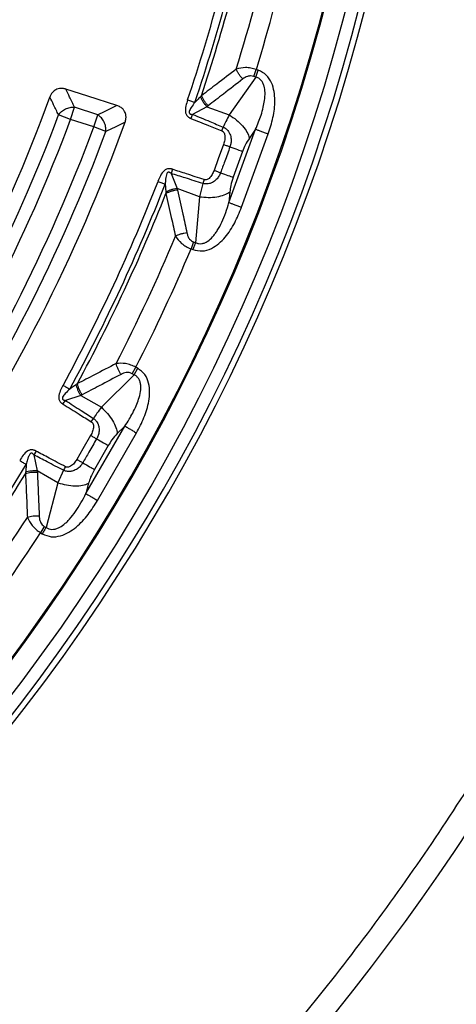
# Model space of a CAD drawing. Units: millimetres. Extents: x 250 to 10250, y 250 to 7175.
# Drawn here: x 2772 to 2845, y 1336 to 1501 of the extents above; entities that cross this region are included whole.
import ezdxf

# ---------------------------------------------------------------- set-up
doc = ezdxf.new("R2010")
doc.units = ezdxf.units.MM
doc.styles.add('SLDTEXTSTYLE1', font='calibri.ttf')
doc.dimstyles.new('SLDDIMSTYLE0', dxfattribs={"dimtxt": 72.760417, "dimasz": 100, "dimexe": 0, "dimexo": 0.0625, "dimgap": 18.190104, "dimtad": 1, "dimdec": 0, "dimrnd": 1e-09, "dimzin": 12, "dimdsep": 46, "dimtxsty": 'SLDTEXTSTYLE1', "dimsah": 1, "dimcen": 0.09, "dimadec": 0, "dimazin": 3, "dimtfac": 1, "dimtdec": 3, "dimtofl": 0, "dimtmove": 0, "dimatfit": 3, "dimfxl": 1, "dimfrac": 2, "dimtolj": 1, "dimtzin": 12, "dimarcsym": 0})

# ---------------------------------------------------------------- blocks, each defined once
blk = doc.blocks.new('_D')
at = {"color": 7, "linetype": 'Continuous', "lineweight": 0, "ltscale": 25, "transparency": 16777216}
for p, q in [((3715.1, 1558.56), (3715.1, 401.38)), ((1315.11, 1554.45), (1315.11, 401.38)), ((1315.11, 426.38), (3715.1, 426.38))]:
    blk.add_line(p, q, dxfattribs=at)
at = {"color": 7, "linetype": 'Continuous', "lineweight": 18, "ltscale": 25, "transparency": 16777216}
for points in [[(1315.11, 426.38), (1415.11, 411.38), (1415.11, 441.38)], [(3715.1, 426.38), (3615.1, 441.38), (3615.1, 411.38)]]:
    blk.add_solid(points, dxfattribs=at)
at = {"color": 7, "linetype": 'Continuous', "lineweight": 18, "ltscale": 25, "transparency": 16777216, "insert": (2416.74, 523.39), "char_height": 72.76, "attachment_point": 1, "style": 'SLDTEXTSTYLE1'}
blk.add_mtext('2400', dxfattribs=at)
blk = doc.blocks.new('_D_1')
at = {"color": 7, "linetype": 'Continuous', "lineweight": 0, "ltscale": 25, "transparency": 16777216}
for p, q in [((2840.1, 2483.7), (4230.1, 2483.7)), ((4205.1, 2483.7), (4205.1, 683.7)), ((2840.1, 683.7), (4230.1, 683.7))]:
    blk.add_line(p, q, dxfattribs=at)
at = {"color": 7, "linetype": 'Continuous', "lineweight": 18, "ltscale": 25, "transparency": 16777216}
for points in [[(4205.1, 2483.7), (4190.1, 2383.7), (4220.1, 2383.7)], [(4205.1, 683.7), (4220.1, 783.7), (4190.1, 783.7)]]:
    blk.add_solid(points, dxfattribs=at)
at = {"color": 7, "linetype": 'Continuous', "lineweight": 18, "ltscale": 25, "transparency": 16777216, "insert": (4108.08, 1485.34), "char_height": 72.76, "attachment_point": 1, "rotation": 90, "style": 'SLDTEXTSTYLE1'}
blk.add_mtext('1800', dxfattribs=at)

msp = doc.modelspace()

# ---------------------------------------------------------------- linework, layer by layer
at = {"color": 7, "linetype": 'Continuous', "lineweight": 25, "ltscale": 25}
for p, q in [((2810.94, 1491.79), (2811.36, 1492.96)), ((2811.26, 1491.67), (2811.69, 1492.84)), ((2811.69, 1492.84), (2811.36, 1492.96)), ((2811.26, 1491.67), (2806.8, 1485.32)), ((2811.26, 1491.67), (2810.94, 1491.79)), ((2780.1, 1484.55), (2780.77, 1486.61)), ((2784.68, 1485.34), (2780.77, 1486.61)), ((2803.04, 1486.69), (2800.64, 1485.4)), ((2803.04, 1486.69), (2806.8, 1485.32)), ((2780.1, 1484.55), (2778.07, 1485.31)), ((2784.02, 1483.28), (2784.68, 1485.34)), ((2784.02, 1483.28), (2780.1, 1484.55)), ((2786.04, 1482.52), (2784.02, 1483.28)), ((2805.56, 1482.62), (2805.81, 1483.25)), ((2806.75, 1470.57), (2811.24, 1482.89)), ((2808.88, 1469.8), (2813.36, 1482.11)), ((2811.24, 1482.89), (2810.2, 1481.42)), ((2809.06, 1479.18), (2807.47, 1474.82)), ((2797.25, 1476.17), (2797.02, 1475.46)), ((2797.02, 1475.46), (2798.03, 1472.93)), ((2802.36, 1473.78), (2801.79, 1471.56)), ((2801.79, 1471.56), (2798.03, 1472.93)), ((2801.79, 1471.56), (2801.13, 1463.83)), ((2806.91, 1472.36), (2806.75, 1470.57)), ((2800.8, 1463.95), (2800.38, 1462.77)), ((2800.8, 1463.95), (2801.13, 1463.83)), ((2800.38, 1462.77), (2800.7, 1462.66)), ((2790.78, 1441.64), (2785.29, 1436.16)), ((2790.48, 1441.81), (2791.11, 1442.89)), ((2790.78, 1441.64), (2790.48, 1441.81)), ((2790.78, 1441.64), (2791.4, 1442.72)), ((2791.4, 1442.72), (2791.11, 1442.89)), ((2781.82, 1438.16), (2779.23, 1437.31)), ((2781.82, 1438.16), (2785.29, 1436.16)), ((2783.59, 1433.72), (2783.95, 1434.3)), ((2782.68, 1421.65), (2789.23, 1432.99)), ((2784.64, 1420.51), (2791.19, 1431.86)), ((2789.23, 1432.99), (2787.96, 1431.73)), ((2774.29, 1428.81), (2773.94, 1428.15)), ((2786.44, 1429.72), (2784.12, 1425.7)), ((2773.94, 1428.15), (2774.5, 1425.48)), ((2777.97, 1423.48), (2774.5, 1425.48)), ((2778.91, 1425.57), (2777.97, 1423.48)), ((2777.97, 1423.48), (2775.97, 1415.98)), ((2783.14, 1423.38), (2782.68, 1421.65)), ((2775.67, 1416.15), (2775.04, 1415.07)), ((2775.04, 1415.07), (2775.34, 1414.9)), ((2775.67, 1416.15), (2775.97, 1415.98))]:
    msp.add_line(p, q, dxfattribs=at)
at = {"color": 7, "linetype": 'Continuous', "lineweight": 25, "ltscale": 25, "flags": 128}
for points in [[(2787.9, 1486.9), (2783.03, 1488.45), (2779.3, 1489.64)], [(2805.84, 1480.35), (2804.95, 1477.9), (2804.25, 1475.99)], [(2783.48, 1431.43), (2782.18, 1429.18), (2781.16, 1427.41)]]:
    msp.add_lwpolyline(points, dxfattribs=at)
at = {"color": 7, "linetype": 'Continuous', "lineweight": 25, "ltscale": 625}
for radius in [445, 439, 397.43]:
    msp.add_circle((2515.1, 1583.7), radius, dxfattribs=at)
for centre, radius, start, end in [((2515.1, 1583.7), 324.7, 288.239, 53.2294), ((2515.1, 1583.7), 323.7, 288.239, 53.2294), ((2515.1, 1583.7), 321.62, 292.5538, 357.4462), ((2515.1, 1583.7), 317.9, 293.0206, 356.9794), ((2515.1, 1583.7), 318.09, 293.0206, 356.9794), ((2515.1, 1583.7), 300.41, 341.3904, 348.6096), ((2515.1, 1583.7), 301.71, 341.3904, 348.6096), ((2515.1, 1583.7), 302.4, 341.6581, 348.3419), ((2515.1, 1583.7), 306.6, 342.7931, 347.2069), ((2515.1, 1583.7), 309.85, 342.9715, 347.0285), ((2815.1, 1583.7), 900, 270, 354.90031), ((2815.1, 1583.7), 899, 270, 354.89462), ((2515.1, 1583.7), 278.36, 326.0402, 339.9598), ((2515.1, 1583.7), 280.78, 326.5133, 339.4867), ((2515.1, 1583.7), 282.94, 326.5133, 339.4867), ((2515.1, 1583.7), 287.06, 326.4773, 339.5227), ((2515.1, 1583.7), 291.71, 325.9626, 340.0374), ((2515.1, 1583.7), 289.22, 326.4773, 339.5227), ((2515.1, 1583.7), 300.41, 331.3904, 338.6096), ((2515.1, 1583.7), 301.71, 331.3904, 338.6096), ((2515.1, 1583.7), 302.4, 331.6581, 338.3419), ((2515.1, 1583.7), 306.6, 332.7931, 337.2069), ((2515.1, 1583.7), 309.85, 332.9715, 337.0285), ((2515.1, 1583.7), 301.71, 321.3904, 328.6096), ((2515.1, 1583.7), 302.4, 321.6581, 328.3419), ((2515.1, 1583.7), 306.6, 322.7931, 327.2069), ((2515.1, 1583.7), 309.85, 322.9715, 327.0285)]:
    msp.add_arc(centre, radius, start, end, dxfattribs=at)
at = {"color": 7, "linetype": 'Continuous', "lineweight": 25, "ltscale": 25}
for points, knots in [([(2405.64, 1205.64), (2411.28, 1204.09), (2422.56, 1200.98), (2439.73, 1197.28), (2457.02, 1194.29), (2474.44, 1192.09), (2491.94, 1190.67), (2509.48, 1190.03), (2527.03, 1190.17), (2544.56, 1191.09), (2562.04, 1192.8), (2579.41, 1195.28), (2596.66, 1198.53), (2613.75, 1202.55), (2630.65, 1207.32), (2647.31, 1212.85), (2663.71, 1219.11), (2679.81, 1226.1), (2695.59, 1233.8), (2711.01, 1242.19), (2726.03, 1251.26), (2740.64, 1261), (2754.8, 1271.37), (2768.49, 1282.37), (2781.67, 1293.96), (2794.32, 1306.13), (2806.41, 1318.85), (2817.93, 1332.1), (2828.85, 1345.85), (2839.14, 1360.07), (2848.78, 1374.74), (2857.76, 1389.82), (2866.07, 1405.29), (2873.67, 1421.11), (2880.56, 1437.26), (2886.73, 1453.7), (2892.15, 1470.39), (2896.83, 1487.31), (2900.74, 1504.42), (2903.9, 1521.69), (2906.27, 1539.08), (2907.87, 1556.57), (2908.69, 1574.1), (2908.73, 1591.66), (2907.98, 1609.2), (2906.46, 1626.68), (2904.15, 1644.09), (2901.07, 1661.37), (2897.23, 1678.5), (2892.62, 1695.44), (2887.26, 1712.15), (2881.17, 1728.62), (2874.34, 1744.79), (2866.81, 1760.64), (2858.57, 1776.15), (2849.65, 1791.27), (2840.06, 1805.97), (2829.83, 1820.24), (2818.98, 1834.03), (2807.52, 1847.33), (2795.47, 1860.1), (2782.87, 1872.32), (2769.74, 1883.97), (2756.1, 1895.03), (2741.99, 1905.46), (2727.42, 1915.26), (2712.43, 1924.39), (2697.04, 1932.85), (2681.3, 1940.61), (2665.22, 1947.66), (2648.85, 1953.99), (2632.21, 1959.59), (2615.34, 1964.44), (2598.27, 1968.53), (2581.03, 1971.85), (2563.66, 1974.4), (2546.2, 1976.18), (2528.67, 1977.18), (2511.12, 1977.39), (2493.57, 1976.82), (2476.07, 1975.47), (2458.65, 1973.34), (2441.33, 1970.44), (2424.17, 1966.77), (2407.18, 1962.33), (2390.41, 1957.15), (2373.89, 1951.22), (2357.65, 1944.56), (2341.72, 1937.18), (2326.13, 1929.1), (2310.92, 1920.33), (2296.12, 1910.9), (2281.75, 1900.81), (2267.85, 1890.09), (2254.44, 1878.77), (2241.54, 1866.85), (2229.19, 1854.38), (2217.41, 1841.37), (2206.22, 1827.84), (2195.65, 1813.83), (2185.7, 1799.36), (2176.42, 1784.46), (2167.81, 1769.17), (2159.88, 1753.5), (2152.67, 1737.5), (2146.17, 1721.19), (2140.41, 1704.61), (2135.39, 1687.78), (2131.13, 1670.76), (2127.63, 1653.55), (2124.9, 1636.21), (2122.96, 1618.77), (2121.74, 1601.25), (2121.59, 1589.55), (2121.52, 1583.7)], [0, 0, 0, 0, 0.008928, 0.017858, 0.026785, 0.035715, 0.044642, 0.053572, 0.0625, 0.071428, 0.080358, 0.089285, 0.098215, 0.107142, 0.116072, 0.125, 0.133928, 0.142858, 0.151785, 0.160715, 0.169642, 0.178571, 0.1875, 0.196428, 0.205358, 0.214285, 0.223215, 0.232142, 0.241071, 0.25, 0.258928, 0.267858, 0.276785, 0.285715, 0.294642, 0.303571, 0.3125, 0.321428, 0.330357, 0.339285, 0.348215, 0.357142, 0.366071, 0.375, 0.383928, 0.392857, 0.401785, 0.410714, 0.419642, 0.428571, 0.4375, 0.446428, 0.455357, 0.464285, 0.473215, 0.482142, 0.491071, 0.5, 0.508928, 0.517857, 0.526785, 0.535715, 0.544642, 0.553571, 0.5625, 0.571428, 0.580358, 0.589285, 0.598215, 0.607142, 0.616071, 0.625, 0.633928, 0.642857, 0.651785, 0.660715, 0.669642, 0.678571, 0.6875, 0.696428, 0.705357, 0.714285, 0.723214, 0.732142, 0.741071, 0.75, 0.758928, 0.767857, 0.776784, 0.785714, 0.794642, 0.803571, 0.8125, 0.821428, 0.830357, 0.839284, 0.848214, 0.857142, 0.866071, 0.875, 0.883928, 0.892857, 0.901784, 0.910714, 0.919642, 0.928571, 0.937499, 0.946428, 0.955357, 0.964284, 0.973214, 0.982141, 0.991071, 1, 1, 1, 1]), ([(2815.1, 737.43), (2822.57, 737.48), (2837.52, 737.59), (2859.94, 738.46), (2882.33, 739.87), (2904.66, 741.89), (2926.94, 744.52), (2949.14, 747.73), (2971.25, 751.53), (2993.59, 755.99), (3016.14, 761.13), (3038.87, 766.98), (3061.43, 773.46), (3083.82, 780.57), (3106.01, 788.31), (3128, 796.68), (3149.75, 805.65), (3171.24, 815.23), (3192.45, 825.41), (3213.37, 836.17), (3233.98, 847.52), (3254.62, 859.65), (3275.25, 872.57), (3295.84, 886.33), (3316.02, 900.68), (3335.39, 915.32), (3353.94, 930.19), (3371.71, 945.26), (3389.05, 960.8), (3405.96, 976.82), (3422.43, 993.29), (3438.43, 1010.22), (3453.97, 1027.58), (3469.27, 1045.65), (3484.31, 1064.46), (3499.03, 1084.02), (3513.19, 1103.99), (3526.56, 1124.07), (3539.17, 1144.21), (3551.04, 1164.39), (3562.35, 1184.89), (3573.08, 1205.69), (3583.24, 1226.78), (3592.81, 1248.15), (3601.79, 1269.77), (3610.3, 1292), (3618.32, 1314.85), (3625.79, 1338.3), (3632.58, 1361.97), (3638.59, 1385.47), (3643.86, 1408.8), (3648.4, 1431.93), (3652.31, 1455.17), (3655.52, 1478.61), (3657.47, 1494.8), (3658.15, 1503.21), (3658.19, 1503.7)], [0, 0, 0, 0, 0.017939, 0.035884, 0.053829, 0.071767, 0.089707, 0.107655, 0.125602, 0.143543, 0.162314, 0.181092, 0.199871, 0.218642, 0.237456, 0.256278, 0.2751, 0.293914, 0.312729, 0.33155, 0.350372, 0.369187, 0.388989, 0.4088, 0.428611, 0.448413, 0.467041, 0.485676, 0.504311, 0.522939, 0.541567, 0.560202, 0.578837, 0.597464, 0.61704, 0.636624, 0.656208, 0.675784, 0.694505, 0.713234, 0.731962, 0.750684, 0.769405, 0.788134, 0.806862, 0.825584, 0.845268, 0.864961, 0.884653, 0.904337, 0.923184, 0.942038, 0.960892, 0.979738, 0.998823, 1, 1, 1, 1]), ([(3677.92, 1503.7), (3677.86, 1502.93), (3677.15, 1494.15), (3675.16, 1477.3), (3671.89, 1453.18), (3667.85, 1429.06), (3663.15, 1405.07), (3657.82, 1381.38), (3651.86, 1358.01), (3645.3, 1334.97), (3638.11, 1312.13), (3630.29, 1289.49), (3621.85, 1267.07), (3612.79, 1244.9), (3603.12, 1222.98), (3592.68, 1200.97), (3581.43, 1178.9), (3569.34, 1156.8), (3556.62, 1135.06), (3543.51, 1114.09), (3530.06, 1093.87), (3516.32, 1074.4), (3502.05, 1055.31), (3487.26, 1036.62), (3471.97, 1018.34), (3456.17, 1000.49), (3439.89, 983.09), (3422.86, 965.85), (3405.05, 948.82), (3386.45, 932.03), (3367.38, 915.79), (3348.1, 900.32), (3328.65, 885.59), (3309.06, 871.59), (3289.09, 858.15), (3268.75, 845.26), (3248.07, 832.95), (3227.04, 821.22), (3205.7, 810.07), (3183.68, 799.35), (3160.97, 789.09), (3137.58, 779.35), (3113.91, 770.29), (3090.92, 762.27), (3068.64, 755.18), (3047.12, 748.94), (3025.44, 743.27), (3003.62, 738.15), (2982.19, 733.72), (2961.16, 729.91), (2940.56, 726.7), (2919.89, 723.98), (2899.1, 721.75), (2878.19, 720.04), (2857.18, 718.86), (2836.14, 718.14), (2822.11, 718.05), (2815.1, 718.01)], [0, 0, 0, 0, 0.0018, 0.020642, 0.039723, 0.058811, 0.0779, 0.096981, 0.115675, 0.134377, 0.153079, 0.171774, 0.190469, 0.209171, 0.227873, 0.246568, 0.266224, 0.285888, 0.305553, 0.325209, 0.34381, 0.362419, 0.381027, 0.399628, 0.41823, 0.436838, 0.455446, 0.474048, 0.493596, 0.513152, 0.532708, 0.552256, 0.571046, 0.589844, 0.608641, 0.627431, 0.646222, 0.66502, 0.683818, 0.702608, 0.722383, 0.742166, 0.761949, 0.781724, 0.799209, 0.816703, 0.8342, 0.851694, 0.869179, 0.885452, 0.90173, 0.918008, 0.934281, 0.950708, 0.96714, 0.983572, 1, 1, 1, 1]), ([(2807.97, 1493), (2806.89, 1492.16), (2804.95, 1490.67), (2803, 1489.19), (2802.14, 1488.54)], [0, 0, 0, 0, 0.560468, 1, 1, 1, 1]), ([(2811.36, 1492.96), (2811.06, 1493.04), (2810.46, 1493.21), (2809.25, 1493.31), (2808.48, 1493.12), (2807.97, 1493)], [0, 0, 0, 0, 0.251145, 0.509702, 1, 1, 1, 1]), ([(2809.1, 1491.35), (2808.98, 1491.47), (2808.75, 1491.72), (2808.43, 1492.14), (2808.16, 1492.57), (2808.04, 1492.86), (2807.97, 1493)], [0, 0, 0, 0, 0.25, 0.5, 0.75, 1, 1, 1, 1]), ([(2813.36, 1482.11), (2813.66, 1483.02), (2814.26, 1484.85), (2814.55, 1487.28), (2814.4, 1489.25), (2813.98, 1490.73), (2813.12, 1492.11), (2812.17, 1492.6), (2811.69, 1492.84)], [0, 0, 0, 0, 0.239836, 0.483025, 0.607412, 0.735006, 0.866673, 1, 1, 1, 1]), ([(2809.1, 1491.35), (2808.01, 1490.5), (2806.07, 1488.99), (2804.11, 1487.5), (2803.25, 1486.85)], [0, 0, 0, 0, 0.560458, 1, 1, 1, 1]), ([(2810.94, 1491.79), (2810.76, 1491.83), (2810.4, 1491.91), (2809.73, 1491.77), (2809.34, 1491.51), (2809.1, 1491.35)], [0, 0, 0, 0, 0.257671, 0.530304, 1, 1, 1, 1]), ([(2811.24, 1482.89), (2811.41, 1483.3), (2811.75, 1484.09), (2812.19, 1485.32), (2812.53, 1486.52), (2812.78, 1487.79), (2812.86, 1488.81), (2812.79, 1489.62), (2812.68, 1490.16), (2812.49, 1490.67), (2812.19, 1491.13), (2811.77, 1491.49), (2811.43, 1491.61), (2811.26, 1491.67)], [0, 0, 0, 0, 0.140582, 0.266121, 0.406098, 0.527286, 0.664704, 0.723279, 0.775693, 0.835958, 0.889982, 0.944487, 1, 1, 1, 1]), ([(2779.3, 1489.64), (2779.12, 1489.69), (2778.77, 1489.78), (2778.26, 1489.76), (2777.71, 1489.61), (2777.22, 1489.29), (2776.82, 1488.82), (2776.67, 1488.48), (2776.6, 1488.31)], [0, 0, 0, 0, 0.163476, 0.31917, 0.459653, 0.66472, 0.837178, 1, 1, 1, 1]), ([(2780.77, 1486.61), (2780.49, 1487.17), (2780.01, 1488.19), (2779.51, 1489.2), (2779.3, 1489.64)], [0, 0, 0, 0, 0.5601, 1, 1, 1, 1]), ([(2778.07, 1485.31), (2777.8, 1485.87), (2777.31, 1486.87), (2776.82, 1487.87), (2776.6, 1488.31)], [0, 0, 0, 0, 0.560104, 1, 1, 1, 1]), ([(2801.97, 1488.36), (2801.8, 1488.18), (2801.49, 1487.87), (2801.17, 1487.56), (2801.03, 1487.42)], [0, 0, 0, 0, 0.559933, 1, 1, 1, 1]), ([(2802.14, 1488.54), (2802.11, 1488.51), (2802.05, 1488.45), (2802, 1488.39), (2801.97, 1488.36)], [0, 0, 0, 0, 0.503966, 1, 1, 1, 1]), ([(2803.04, 1486.69), (2802.93, 1486.81), (2802.7, 1487.07), (2802.41, 1487.49), (2802.15, 1487.93), (2802.03, 1488.22), (2801.97, 1488.36)], [0, 0, 0, 0, 0.25, 0.5, 0.75, 1, 1, 1, 1]), ([(2803.25, 1486.85), (2803.14, 1486.98), (2802.9, 1487.23), (2802.6, 1487.66), (2802.33, 1488.1), (2802.2, 1488.39), (2802.14, 1488.54)], [0, 0, 0, 0, 0.25, 0.5, 0.75, 1, 1, 1, 1]), ([(2787.9, 1486.9), (2787.3, 1486.6), (2786.23, 1486.08), (2785.16, 1485.56), (2784.68, 1485.34)], [0, 0, 0, 0, 0.560113, 1, 1, 1, 1]), ([(2789.28, 1484.11), (2789.34, 1484.29), (2789.44, 1484.65), (2789.44, 1485.26), (2789.26, 1485.82), (2788.92, 1486.3), (2788.48, 1486.67), (2788.1, 1486.82), (2787.9, 1486.9)], [0, 0, 0, 0, 0.163882, 0.320251, 0.515357, 0.648659, 0.819229, 1, 1, 1, 1]), ([(2799.8, 1487.83), (2799.69, 1487.5), (2799.48, 1486.83), (2799.38, 1486.04), (2799.49, 1485.54), (2799.59, 1485.32), (2799.72, 1485.13), (2799.89, 1484.97), (2800.03, 1484.87), (2800.15, 1484.8), (2800.25, 1484.75), (2800.32, 1484.73), (2800.36, 1484.71)], [0, 0, 0, 0, 0.291433, 0.593613, 0.650516, 0.714136, 0.797613, 0.841702, 0.906866, 0.939081, 0.960675, 1, 1, 1, 1]), ([(2801.03, 1487.42), (2800.82, 1487.13), (2800.46, 1486.64), (2800.11, 1486.05), (2800.06, 1485.71), (2800.09, 1485.61), (2800.12, 1485.54), (2800.18, 1485.49), (2800.27, 1485.44), (2800.38, 1485.41), (2800.5, 1485.4), (2800.58, 1485.4), (2800.64, 1485.4)], [0, 0, 0, 0, 0.400473, 0.679674, 0.748081, 0.77094, 0.795909, 0.826397, 0.85828, 0.911645, 0.940776, 1, 1, 1, 1]), ([(2803.25, 1486.85), (2803.21, 1486.82), (2803.14, 1486.76), (2803.07, 1486.71), (2803.04, 1486.69)], [0, 0, 0, 0, 0.559725, 1, 1, 1, 1]), ([(2800.36, 1484.71), (2800.41, 1484.83), (2800.5, 1485.06), (2800.59, 1485.28), (2800.64, 1485.4)], [0, 0, 0, 0, 0.500001, 1, 1, 1, 1]), ([(2800.36, 1484.71), (2801.34, 1484.32), (2803.07, 1483.62), (2804.8, 1482.93), (2805.56, 1482.62)], [0, 0, 0, 0, 0.564699, 1, 1, 1, 1]), ([(2800.64, 1485.4), (2801.61, 1485), (2803.34, 1484.28), (2805.06, 1483.57), (2805.81, 1483.25)], [0, 0, 0, 0, 0.564682, 1, 1, 1, 1]), ([(2806.8, 1485.32), (2806.61, 1484.95), (2806.28, 1484.3), (2805.95, 1483.57), (2805.81, 1483.25)], [0, 0, 0, 0, 0.559606, 1, 1, 1, 1]), ([(2789.28, 1484.11), (2788.68, 1483.81), (2787.6, 1483.28), (2786.52, 1482.75), (2786.04, 1482.52)], [0, 0, 0, 0, 0.560109, 1, 1, 1, 1]), ([(2805.81, 1483.25), (2805.84, 1483.24), (2805.89, 1483.22), (2805.96, 1483.18), (2806.03, 1483.14), (2806.14, 1483.07), (2806.28, 1482.97), (2806.47, 1482.79), (2806.71, 1482.5), (2806.99, 1482), (2807.14, 1481.32), (2807.12, 1480.59), (2806.99, 1480.16), (2806.93, 1479.95)], [0, 0, 0, 0, 0.024481, 0.039572, 0.061448, 0.091971, 0.137458, 0.201771, 0.292528, 0.433211, 0.647843, 0.82955, 1, 1, 1, 1]), ([(2805.56, 1482.62), (2805.58, 1482.61), (2805.63, 1482.59), (2805.72, 1482.53), (2805.8, 1482.46), (2805.9, 1482.34), (2805.99, 1482.16), (2806.11, 1481.73), (2806.08, 1481.1), (2805.92, 1480.59), (2805.84, 1480.35)], [0, 0, 0, 0, 0.030298, 0.070695, 0.120716, 0.157325, 0.267522, 0.361142, 0.688674, 1, 1, 1, 1]), ([(2810.2, 1481.42), (2809.96, 1481.04), (2809.53, 1480.36), (2809.2, 1479.54), (2809.06, 1479.18)], [0, 0, 0, 0, 0.561563, 1, 1, 1, 1]), ([(2806.93, 1479.95), (2806.64, 1479.14), (2806.11, 1477.68), (2805.58, 1476.23), (2805.34, 1475.59)], [0, 0, 0, 0, 0.559999, 1, 1, 1, 1]), ([(2805.84, 1480.35), (2806.03, 1480.28), (2806.41, 1480.14), (2806.76, 1480.01), (2806.93, 1479.95)], [0, 0, 0, 0, 0.5, 1, 1, 1, 1]), ([(2797.25, 1476.17), (2797.21, 1476.18), (2797.14, 1476.2), (2797.03, 1476.23), (2796.89, 1476.25), (2796.73, 1476.27), (2796.5, 1476.26), (2796.27, 1476.2), (2796.05, 1476.09), (2795.65, 1475.78), (2795.22, 1475.11), (2794.94, 1474.45), (2794.81, 1474.13)], [0, 0, 0, 0, 0.036956, 0.060506, 0.091328, 0.156269, 0.200657, 0.28414, 0.34888, 0.406223, 0.70852, 1, 1, 1, 1]), ([(2797.02, 1475.46), (2796.99, 1475.48), (2796.95, 1475.52), (2796.89, 1475.56), (2796.81, 1475.62), (2796.72, 1475.66), (2796.62, 1475.69), (2796.54, 1475.68), (2796.47, 1475.66), (2796.38, 1475.59), (2796.25, 1475.39), (2796.15, 1475), (2796.07, 1474.4), (2796.04, 1473.94), (2796.02, 1473.66)], [0, 0, 0, 0, 0.036513, 0.05882, 0.086728, 0.140102, 0.172312, 0.202663, 0.227776, 0.250949, 0.31998, 0.49243, 0.682533, 1, 1, 1, 1]), ([(2802.36, 1473.78), (2801.37, 1474.09), (2799.59, 1474.65), (2797.81, 1475.21), (2797.02, 1475.46)], [0, 0, 0, 0, 0.555402, 1, 1, 1, 1]), ([(2802.57, 1474.43), (2801.59, 1474.75), (2799.81, 1475.33), (2798.04, 1475.91), (2797.25, 1476.17)], [0, 0, 0, 0, 0.555383, 1, 1, 1, 1]), ([(2805.34, 1475.59), (2805.26, 1475.39), (2805.08, 1474.97), (2804.62, 1474.4), (2804.06, 1473.98), (2803.4, 1473.72), (2802.86, 1473.68), (2802.5, 1473.74), (2802.39, 1473.77), (2802.36, 1473.78)], [0, 0, 0, 0, 0.171377, 0.354676, 0.569558, 0.711787, 0.911056, 0.975881, 1, 1, 1, 1]), ([(2804.25, 1475.99), (2804.15, 1475.75), (2803.95, 1475.25), (2803.57, 1474.75), (2803.2, 1474.5), (2802.97, 1474.4), (2802.79, 1474.39), (2802.66, 1474.4), (2802.61, 1474.42), (2802.57, 1474.43)], [0, 0, 0, 0, 0.312956, 0.641108, 0.735446, 0.847647, 0.931676, 0.955131, 1, 1, 1, 1]), ([(2807.47, 1474.82), (2807.32, 1474.34), (2807.04, 1473.5), (2806.95, 1472.71), (2806.91, 1472.36)], [0, 0, 0, 0, 0.557486, 1, 1, 1, 1]), ([(2796.02, 1473.66), (2796.05, 1473.43), (2796.09, 1472.99), (2796.12, 1472.55), (2796.14, 1472.34)], [0, 0, 0, 0, 0.512944, 1, 1, 1, 1]), ([(2802.57, 1474.43), (2802.54, 1474.32), (2802.47, 1474.1), (2802.4, 1473.89), (2802.36, 1473.78)], [0, 0, 0, 0, 0.5, 1, 1, 1, 1]), ([(2798.03, 1472.93), (2797.86, 1472.9), (2797.53, 1472.85), (2797.03, 1472.72), (2796.55, 1472.55), (2796.28, 1472.41), (2796.14, 1472.34)], [0, 0, 0, 0, 0.25, 0.5, 0.75, 1, 1, 1, 1]), ([(2796.14, 1472.34), (2796.14, 1472.3), (2796.15, 1472.21), (2796.15, 1472.13), (2796.15, 1472.09)], [0, 0, 0, 0, 0.496034, 1, 1, 1, 1]), ([(2798.09, 1472.67), (2797.92, 1472.64), (2797.58, 1472.6), (2797.07, 1472.47), (2796.58, 1472.3), (2796.29, 1472.16), (2796.15, 1472.09)], [0, 0, 0, 0, 0.25, 0.5, 0.75, 1, 1, 1, 1]), ([(2796.15, 1472.09), (2796.46, 1470.76), (2797, 1468.37), (2797.52, 1465.98), (2797.75, 1464.92)], [0, 0, 0, 0, 0.559533, 1, 1, 1, 1]), ([(2798.03, 1472.93), (2798.04, 1472.88), (2798.06, 1472.79), (2798.08, 1472.7), (2798.09, 1472.67)], [0, 0, 0, 0, 0.560272, 1, 1, 1, 1]), ([(2798.09, 1472.67), (2798.39, 1471.32), (2798.94, 1468.93), (2799.45, 1466.52), (2799.68, 1465.47)], [0, 0, 0, 0, 0.559542, 1, 1, 1, 1]), ([(2800.7, 1462.66), (2801.23, 1462.53), (2802.27, 1462.3), (2803.82, 1462.8), (2805.09, 1463.66), (2806.47, 1465.08), (2807.8, 1467.13), (2808.52, 1468.91), (2808.88, 1469.8)], [0, 0, 0, 0, 0.133367, 0.264961, 0.392607, 0.517088, 0.760364, 1, 1, 1, 1]), ([(2801.13, 1463.83), (2801.3, 1463.76), (2801.63, 1463.64), (2802.18, 1463.64), (2802.61, 1463.77), (2802.95, 1463.93), (2803.42, 1464.23), (2803.91, 1464.69), (2804.42, 1465.32), (2804.97, 1466.13), (2805.59, 1467.32), (2806.24, 1468.89), (2806.58, 1470.01), (2806.75, 1470.57)], [0, 0, 0, 0, 0.055554, 0.11007, 0.16408, 0.193302, 0.224377, 0.335232, 0.400526, 0.472874, 0.638452, 0.816007, 1, 1, 1, 1]), ([(2799.68, 1465.47), (2799.51, 1465.45), (2799.17, 1465.41), (2798.66, 1465.28), (2798.17, 1465.13), (2797.89, 1464.99), (2797.75, 1464.92)], [0, 0, 0, 0, 0.25, 0.5, 0.75, 1, 1, 1, 1]), ([(2797.75, 1464.92), (2798.06, 1464.5), (2798.54, 1463.87), (2799.52, 1463.16), (2800.09, 1462.9), (2800.38, 1462.77)], [0, 0, 0, 0, 0.490298, 0.748861, 1, 1, 1, 1]), ([(2799.68, 1465.47), (2799.73, 1465.28), (2799.82, 1464.92), (2800.08, 1464.47), (2800.42, 1464.13), (2800.68, 1464.01), (2800.8, 1463.95)], [0, 0, 0, 0, 0.304595, 0.589055, 0.79818, 1, 1, 1, 1]), ([(2787.77, 1443.52), (2786.56, 1442.88), (2784.39, 1441.75), (2782.21, 1440.63), (2781.25, 1440.14)], [0, 0, 0, 0, 0.560468, 1, 1, 1, 1]), ([(2791.11, 1442.89), (2790.83, 1443.03), (2790.26, 1443.3), (2789.09, 1443.6), (2788.29, 1443.55), (2787.77, 1443.52)], [0, 0, 0, 0, 0.251145, 0.509702, 1, 1, 1, 1]), ([(2788.59, 1441.7), (2788.5, 1441.84), (2788.31, 1442.12), (2788.08, 1442.59), (2787.89, 1443.07), (2787.81, 1443.37), (2787.77, 1443.52)], [0, 0, 0, 0, 0.25, 0.5, 0.75, 1, 1, 1, 1]), ([(2788.59, 1441.7), (2787.38, 1441.05), (2785.21, 1439.91), (2783.02, 1438.78), (2782.06, 1438.28)], [0, 0, 0, 0, 0.560458, 1, 1, 1, 1]), ([(2790.48, 1441.81), (2790.32, 1441.88), (2789.98, 1442.03), (2789.29, 1442.01), (2788.86, 1441.82), (2788.59, 1441.7)], [0, 0, 0, 0, 0.257671, 0.530304, 1, 1, 1, 1]), ([(2789.23, 1432.99), (2789.48, 1433.37), (2789.95, 1434.09), (2790.59, 1435.23), (2791.14, 1436.35), (2791.6, 1437.55), (2791.85, 1438.55), (2791.93, 1439.35), (2791.92, 1439.91), (2791.82, 1440.44), (2791.6, 1440.95), (2791.25, 1441.37), (2790.94, 1441.55), (2790.78, 1441.64)], [0, 0, 0, 0, 0.140582, 0.266121, 0.406098, 0.527286, 0.664704, 0.723279, 0.775693, 0.835958, 0.889982, 0.944487, 1, 1, 1, 1]), ([(2791.19, 1431.86), (2791.64, 1432.71), (2792.55, 1434.41), (2793.25, 1436.74), (2793.45, 1438.71), (2793.3, 1440.24), (2792.69, 1441.75), (2791.83, 1442.39), (2791.4, 1442.72)], [0, 0, 0, 0, 0.239836, 0.483025, 0.607412, 0.735006, 0.866673, 1, 1, 1, 1]), ([(2781.06, 1439.99), (2780.86, 1439.85), (2780.5, 1439.6), (2780.13, 1439.34), (2779.97, 1439.23)], [0, 0, 0, 0, 0.559933, 1, 1, 1, 1]), ([(2781.25, 1440.14), (2781.22, 1440.11), (2781.15, 1440.06), (2781.09, 1440.02), (2781.06, 1439.99)], [0, 0, 0, 0, 0.503966, 1, 1, 1, 1]), ([(2781.82, 1438.16), (2781.73, 1438.31), (2781.55, 1438.59), (2781.34, 1439.06), (2781.16, 1439.54), (2781.09, 1439.84), (2781.06, 1439.99)], [0, 0, 0, 0, 0.25, 0.5, 0.75, 1, 1, 1, 1]), ([(2782.06, 1438.28), (2781.97, 1438.43), (2781.78, 1438.72), (2781.55, 1439.19), (2781.36, 1439.68), (2781.29, 1439.98), (2781.25, 1440.14)], [0, 0, 0, 0, 0.25, 0.5, 0.75, 1, 1, 1, 1]), ([(2778.82, 1439.85), (2778.67, 1439.55), (2778.34, 1438.92), (2778.1, 1438.16), (2778.13, 1437.65), (2778.18, 1437.41), (2778.28, 1437.2), (2778.42, 1437.02), (2778.54, 1436.9), (2778.65, 1436.81), (2778.74, 1436.74), (2778.8, 1436.7), (2778.84, 1436.68)], [0, 0, 0, 0, 0.291432, 0.593613, 0.650516, 0.714136, 0.797613, 0.841702, 0.906866, 0.939081, 0.960675, 1, 1, 1, 1]), ([(2779.97, 1439.23), (2779.71, 1438.98), (2779.28, 1438.56), (2778.82, 1438.04), (2778.72, 1437.71), (2778.72, 1437.61), (2778.75, 1437.54), (2778.79, 1437.47), (2778.88, 1437.41), (2778.97, 1437.37), (2779.1, 1437.33), (2779.18, 1437.32), (2779.23, 1437.31)], [0, 0, 0, 0, 0.400473, 0.679674, 0.748081, 0.77094, 0.795909, 0.826397, 0.85828, 0.911645, 0.940775, 1, 1, 1, 1]), ([(2782.06, 1438.28), (2782.01, 1438.26), (2781.93, 1438.22), (2781.85, 1438.18), (2781.82, 1438.16)], [0, 0, 0, 0, 0.559725, 1, 1, 1, 1]), ([(2778.84, 1436.68), (2778.9, 1436.78), (2779.04, 1437), (2779.16, 1437.2), (2779.23, 1437.31)], [0, 0, 0, 0, 0.500001, 1, 1, 1, 1]), ([(2778.84, 1436.68), (2779.73, 1436.12), (2781.32, 1435.14), (2782.9, 1434.15), (2783.59, 1433.72)], [0, 0, 0, 0, 0.564699, 1, 1, 1, 1]), ([(2779.23, 1437.31), (2780.12, 1436.74), (2781.69, 1435.74), (2783.27, 1434.73), (2783.95, 1434.3)], [0, 0, 0, 0, 0.5646825, 1, 1, 1, 1]), ([(2785.29, 1436.16), (2785.04, 1435.83), (2784.59, 1435.24), (2784.15, 1434.59), (2783.95, 1434.3)], [0, 0, 0, 0, 0.559606, 1, 1, 1, 1]), ([(2783.59, 1433.72), (2783.61, 1433.71), (2783.66, 1433.67), (2783.73, 1433.6), (2783.8, 1433.52), (2783.88, 1433.38), (2783.94, 1433.18), (2783.98, 1432.74), (2783.84, 1432.13), (2783.6, 1431.66), (2783.48, 1431.43)], [0, 0, 0, 0, 0.030298, 0.070695, 0.120716, 0.157325, 0.267522, 0.361142, 0.688674, 1, 1, 1, 1]), ([(2783.95, 1434.3), (2783.98, 1434.28), (2784.02, 1434.25), (2784.08, 1434.2), (2784.15, 1434.15), (2784.24, 1434.06), (2784.37, 1433.93), (2784.52, 1433.73), (2784.71, 1433.4), (2784.89, 1432.86), (2784.92, 1432.17), (2784.78, 1431.45), (2784.58, 1431.04), (2784.48, 1430.85)], [0, 0, 0, 0, 0.024481, 0.039572, 0.061448, 0.091971, 0.137458, 0.201771, 0.292528, 0.433211, 0.647843, 0.82955, 1, 1, 1, 1]), ([(2787.96, 1431.73), (2787.65, 1431.4), (2787.11, 1430.8), (2786.64, 1430.05), (2786.44, 1429.72)], [0, 0, 0, 0, 0.561563, 1, 1, 1, 1]), ([(2784.48, 1430.85), (2784.05, 1430.1), (2783.28, 1428.76), (2782.5, 1427.42), (2782.16, 1426.83)], [0, 0, 0, 0, 0.559999, 1, 1, 1, 1]), ([(2783.48, 1431.43), (2783.65, 1431.33), (2784, 1431.13), (2784.32, 1430.94), (2784.48, 1430.85)], [0, 0, 0, 0, 0.5, 1, 1, 1, 1]), ([(2774.29, 1428.81), (2774.25, 1428.83), (2774.19, 1428.86), (2774.09, 1428.9), (2773.96, 1428.95), (2773.79, 1429), (2773.57, 1429.03), (2773.33, 1429.01), (2773.1, 1428.93), (2772.65, 1428.7), (2772.1, 1428.11), (2771.72, 1427.52), (2771.54, 1427.23)], [0, 0, 0, 0, 0.036956, 0.060506, 0.091328, 0.156269, 0.200657, 0.28414, 0.34888, 0.406223, 0.70852, 1, 1, 1, 1]), ([(2773.94, 1428.15), (2773.92, 1428.18), (2773.89, 1428.22), (2773.83, 1428.27), (2773.76, 1428.34), (2773.68, 1428.4), (2773.58, 1428.44), (2773.5, 1428.45), (2773.43, 1428.44), (2773.33, 1428.39), (2773.17, 1428.21), (2773.01, 1427.85), (2772.82, 1427.27), (2772.71, 1426.83), (2772.65, 1426.55)], [0, 0, 0, 0, 0.036513, 0.05882, 0.086728, 0.140102, 0.172312, 0.202663, 0.227776, 0.250949, 0.31998, 0.49243, 0.682533, 1, 1, 1, 1]), ([(2779.23, 1426.17), (2778.32, 1426.65), (2776.67, 1427.53), (2775.02, 1428.41), (2774.29, 1428.81)], [0, 0, 0, 0, 0.555383, 1, 1, 1, 1]), ([(2778.91, 1425.57), (2777.99, 1426.04), (2776.33, 1426.9), (2774.68, 1427.77), (2773.94, 1428.15)], [0, 0, 0, 0, 0.555402, 1, 1, 1, 1]), ([(2782.16, 1426.83), (2782.04, 1426.65), (2781.79, 1426.27), (2781.24, 1425.78), (2780.62, 1425.47), (2779.92, 1425.33), (2779.39, 1425.38), (2779.04, 1425.5), (2778.94, 1425.55), (2778.91, 1425.57)], [0, 0, 0, 0, 0.171377, 0.354676, 0.569558, 0.711787, 0.911055, 0.975881, 1, 1, 1, 1]), ([(2781.16, 1427.41), (2781.02, 1427.19), (2780.73, 1426.74), (2780.27, 1426.32), (2779.86, 1426.13), (2779.62, 1426.08), (2779.44, 1426.09), (2779.32, 1426.13), (2779.26, 1426.15), (2779.23, 1426.17)], [0, 0, 0, 0, 0.312956, 0.641108, 0.735446, 0.847647, 0.931675, 0.955131, 1, 1, 1, 1]), ([(2774.51, 1425.21), (2774.34, 1425.22), (2774, 1425.23), (2773.47, 1425.2), (2772.96, 1425.12), (2772.65, 1425.03), (2772.5, 1424.98)], [0, 0, 0, 0, 0.25, 0.5, 0.75, 1, 1, 1, 1]), ([(2772.53, 1425.23), (2772.53, 1425.19), (2772.52, 1425.1), (2772.51, 1425.02), (2772.5, 1424.98)], [0, 0, 0, 0, 0.496034, 1, 1, 1, 1]), ([(2772.5, 1424.98), (2772.57, 1423.61), (2772.69, 1421.17), (2772.79, 1418.72), (2772.83, 1417.64)], [0, 0, 0, 0, 0.559533, 1, 1, 1, 1]), ([(2772.65, 1426.55), (2772.63, 1426.32), (2772.59, 1425.87), (2772.55, 1425.44), (2772.53, 1425.23)], [0, 0, 0, 0, 0.512944, 1, 1, 1, 1]), ([(2774.5, 1425.48), (2774.33, 1425.49), (2773.99, 1425.49), (2773.48, 1425.45), (2772.98, 1425.36), (2772.68, 1425.27), (2772.53, 1425.23)], [0, 0, 0, 0, 0.25, 0.5, 0.75, 1, 1, 1, 1]), ([(2774.5, 1425.48), (2774.5, 1425.43), (2774.51, 1425.34), (2774.51, 1425.25), (2774.51, 1425.21)], [0, 0, 0, 0, 0.560272, 1, 1, 1, 1]), ([(2774.51, 1425.21), (2774.58, 1423.84), (2774.69, 1421.38), (2774.78, 1418.93), (2774.82, 1417.85)], [0, 0, 0, 0, 0.559542, 1, 1, 1, 1]), ([(2779.23, 1426.17), (2779.18, 1426.07), (2779.07, 1425.86), (2778.96, 1425.66), (2778.91, 1425.57)], [0, 0, 0, 0, 0.5, 1, 1, 1, 1]), ([(2784.12, 1425.7), (2783.89, 1425.26), (2783.47, 1424.48), (2783.24, 1423.72), (2783.14, 1423.38)], [0, 0, 0, 0, 0.557486, 1, 1, 1, 1]), ([(2775.34, 1414.9), (2775.84, 1414.69), (2776.83, 1414.27), (2778.44, 1414.5), (2779.84, 1415.13), (2781.45, 1416.29), (2783.11, 1418.07), (2784.13, 1419.7), (2784.64, 1420.51)], [0, 0, 0, 0, 0.133367, 0.264961, 0.392607, 0.517088, 0.760364, 1, 1, 1, 1]), ([(2775.97, 1415.98), (2776.12, 1415.89), (2776.43, 1415.7), (2776.97, 1415.62), (2777.42, 1415.66), (2777.78, 1415.77), (2778.29, 1415.97), (2778.86, 1416.35), (2779.47, 1416.88), (2780.15, 1417.58), (2780.97, 1418.64), (2781.88, 1420.08), (2782.41, 1421.12), (2782.68, 1421.65)], [0, 0, 0, 0, 0.055554, 0.11007, 0.16408, 0.193302, 0.224377, 0.335232, 0.400526, 0.472874, 0.638452, 0.816007, 1, 1, 1, 1]), ([(2774.82, 1417.85), (2774.65, 1417.86), (2774.31, 1417.88), (2773.79, 1417.84), (2773.28, 1417.77), (2772.98, 1417.69), (2772.83, 1417.64)], [0, 0, 0, 0, 0.25, 0.5, 0.75, 1, 1, 1, 1]), ([(2772.83, 1417.64), (2773.06, 1417.18), (2773.42, 1416.47), (2774.27, 1415.6), (2774.79, 1415.25), (2775.04, 1415.07)], [0, 0, 0, 0, 0.490298, 0.748861, 1, 1, 1, 1]), ([(2774.82, 1417.85), (2774.84, 1417.66), (2774.87, 1417.29), (2775.05, 1416.8), (2775.32, 1416.4), (2775.55, 1416.24), (2775.67, 1416.15)], [0, 0, 0, 0, 0.304595, 0.589055, 0.79818, 1, 1, 1, 1])]:
    msp.add_open_spline(points, degree=3, knots=knots, dxfattribs=at)
for points in [[(2778.07, 1485.31), (2778.23, 1485.51), (2778.55, 1485.9), (2779.24, 1486.33), (2780.01, 1486.61), (2780.51, 1486.61), (2780.77, 1486.61)], [(2799.8, 1487.83), (2800.01, 1487.76), (2800.45, 1487.61), (2800.84, 1487.48), (2801.03, 1487.42)], [(2786.04, 1482.52), (2786.05, 1482.78), (2786.05, 1483.31), (2785.77, 1484.12), (2785.31, 1484.85), (2784.89, 1485.17), (2784.68, 1485.34)], [(2806.8, 1485.32), (2807.22, 1485.04), (2808.05, 1484.48), (2809.08, 1483.46), (2809.87, 1482.4), (2810.09, 1481.74), (2810.2, 1481.42)], [(2811.24, 1482.89), (2811.35, 1482.85), (2811.57, 1482.77), (2812.09, 1482.58), (2812.7, 1482.35), (2813.14, 1482.19), (2813.36, 1482.11)], [(2806.93, 1479.95), (2807.38, 1479.79), (2808.27, 1479.46), (2808.79, 1479.27), (2809.06, 1479.18)], [(2804.25, 1475.99), (2804.44, 1475.92), (2804.82, 1475.78), (2805.17, 1475.65), (2805.34, 1475.59)], [(2805.34, 1475.59), (2805.79, 1475.43), (2806.68, 1475.1), (2807.21, 1474.91), (2807.47, 1474.82)], [(2794.81, 1474.13), (2795.02, 1474.05), (2795.45, 1473.88), (2795.83, 1473.73), (2796.02, 1473.66)], [(2801.79, 1471.56), (2802.29, 1471.51), (2803.29, 1471.4), (2804.74, 1471.52), (2806.02, 1471.83), (2806.61, 1472.18), (2806.91, 1472.36)], [(2806.75, 1470.57), (2806.86, 1470.53), (2807.08, 1470.45), (2807.61, 1470.26), (2808.22, 1470.04), (2808.66, 1469.88), (2808.88, 1469.8)], [(2801.13, 1463.83), (2801.06, 1463.64), (2800.92, 1463.27), (2800.77, 1462.86), (2800.7, 1462.66)], [(2778.82, 1439.85), (2779.03, 1439.74), (2779.43, 1439.52), (2779.79, 1439.33), (2779.97, 1439.23)], [(2785.29, 1436.16), (2785.65, 1435.81), (2786.37, 1435.12), (2787.21, 1433.93), (2787.8, 1432.75), (2787.91, 1432.07), (2787.96, 1431.73)], [(2789.23, 1432.99), (2789.33, 1432.94), (2789.54, 1432.82), (2790.02, 1432.54), (2790.58, 1432.22), (2790.99, 1431.98), (2791.19, 1431.86)], [(2784.48, 1430.85), (2784.89, 1430.61), (2785.72, 1430.14), (2786.2, 1429.86), (2786.44, 1429.72)], [(2771.54, 1427.23), (2771.73, 1427.11), (2772.12, 1426.87), (2772.47, 1426.66), (2772.65, 1426.55)], [(2781.16, 1427.41), (2781.33, 1427.31), (2781.68, 1427.11), (2782, 1426.92), (2782.16, 1426.83)], [(2782.16, 1426.83), (2782.57, 1426.59), (2783.4, 1426.12), (2783.88, 1425.84), (2784.12, 1425.7)], [(2777.97, 1423.48), (2778.45, 1423.34), (2779.41, 1423.06), (2780.86, 1422.93), (2782.17, 1423.01), (2782.82, 1423.25), (2783.14, 1423.38)], [(2782.68, 1421.65), (2782.78, 1421.59), (2782.98, 1421.47), (2783.46, 1421.19), (2784.03, 1420.87), (2784.44, 1420.63), (2784.64, 1420.51)], [(2775.97, 1415.98), (2775.87, 1415.81), (2775.67, 1415.47), (2775.45, 1415.09), (2775.34, 1414.9)]]:
    msp.add_open_spline(points, degree=3, dxfattribs=at)

# ---------------------------------------------------------------- dimensions: what is measured, and where the dimension line sits
at = {"color": 7, "linetype": 'Continuous', "lineweight": 18, "ltscale": 25}
for base, p1, p2, angle, picture, middle in [((4205.1, 683.7), (2815.1, 2483.7), (2815.1, 683.7), 90, '_D_1', (4205.1, 1583.7)), ((3715.1, 426.38), (1315.11, 1579.45), (3715.1, 1583.56), 0, '_D', (2515.1, 426.38))]:
    dim = msp.add_linear_dim(base=base, p1=p1, p2=p2, angle=angle, dimstyle='SLDDIMSTYLE0', dxfattribs=at)
    dim.commit()
    dim.dimension.update_dxf_attribs({"geometry": picture, "text_midpoint": middle, "dimtype": 160})

doc.saveas('drawing.dxf')
